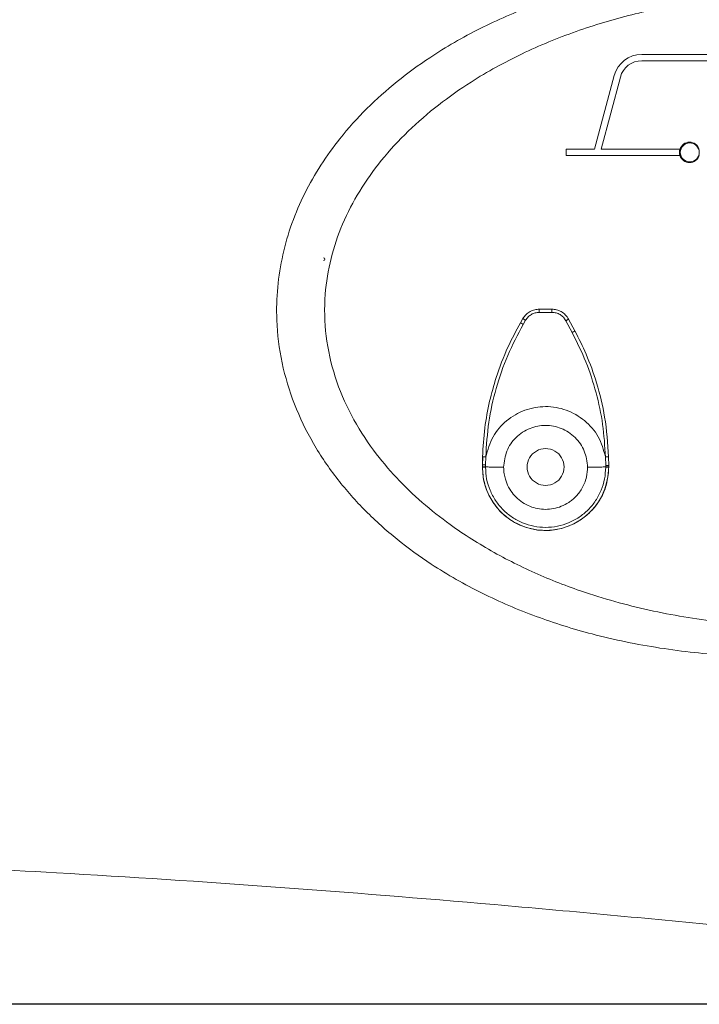
# Model space of a CAD drawing. Units: millimetres. Extents: x 471 to 3337, y 278 to 4372.
# Drawn here: x 2477 to 2585, y 3364 to 3520 of the extents above; entities that cross this region are included whole.
import ezdxf

# ---------------------------------------------------------------- set-up
doc = ezdxf.new("R2010")
doc.units = ezdxf.units.MM

msp = doc.modelspace()

# ---------------------------------------------------------------- linework, layer by layer
at = {"color": 7, "linetype": 'Continuous', "lineweight": 5}
for p, q in [((2647.44, 3514.74), (2575.63, 3514.74)), ((2575.63, 3514.74), (2575.63, 3514.74)), ((2575.63, 3513.74), (2647.44, 3513.74)), ((2571.29, 3511.4), (2568.16, 3499.74)), ((2571.29, 3511.4), (2568.16, 3499.74)), ((2569.2, 3499.74), (2572.25, 3511.15)), ((2571.29, 3511.4), (2571.29, 3511.4)), ((2583.23, 3500.74), (2583.22, 3500.74)), ((2563.68, 3499.74), (2563.68, 3498.74)), ((2563.68, 3499.74), (2563.68, 3498.74)), ((2568.16, 3499.74), (2563.68, 3499.74)), ((2563.68, 3499.74), (2563.68, 3499.74)), ((2581.68, 3499.74), (2569.2, 3499.74)), ((2563.68, 3498.74), (2581.68, 3498.74)), ((2563.68, 3498.74), (2563.68, 3498.74)), ((2583.22, 3497.74), (2583.23, 3497.74)), ((2559.41, 3474.43), (2561.41, 3474.43)), ((2556.44, 3472.28), (2556.81, 3472.93)), ((2556.87, 3472.03), (2557.25, 3472.68)), ((2559.41, 3473.93), (2561.41, 3473.93)), ((2563.62, 3472.61), (2564.62, 3470.75)), ((2564.06, 3472.85), (2565.06, 3470.98)), ((2550.41, 3449.78), (2550.43, 3451.06)), ((2550.41, 3449.78), (2550.48, 3450.98)), ((2550.47, 3452.03), (2550.47, 3452.02)), ((2550.9, 3449.78), (2550.93, 3451.05)), ((2569.89, 3451.07), (2569.93, 3449.69)), ((2570.39, 3451.08), (2570.41, 3449.69)), ((2550.41, 3449.46), (2550.41, 3449.78)), ((2550.41, 3449.78), (2550.41, 3449.78)), ((2550.41, 3449.42), (2550.41, 3449.78)), ((2550.41, 3449.43), (2550.41, 3449.46)), ((2550.41, 3449.43), (2550.41, 3449.42)), ((2550.9, 3449.46), (2550.9, 3449.78)), ((2550.9, 3449.43), (2550.9, 3449.46)), ((2569.93, 3449.69), (2569.93, 3449.46)), ((2569.93, 3449.46), (2569.93, 3449.43)), ((2570.41, 3449.69), (2570.41, 3449.46)), ((2570.41, 3449.46), (2570.41, 3449.43)), ((2570.4, 3448.92), (2570.4, 3448.93)), ((2282.61, 3364.45), (2698.19, 3364.45)), ((2690.4, 3364.51), (2290.41, 3364.51))]:
    msp.add_line(p, q, dxfattribs=at)
at = {"color": 7, "linetype": 'Continuous', "lineweight": 5, "flags": 128}
msp.add_lwpolyline([(2557.25, 3472.68), (2557.16, 3472.73), (2557.08, 3472.77), (2557.01, 3472.82), (2556.94, 3472.85), (2556.89, 3472.89), (2556.85, 3472.91), (2556.82, 3472.92), (2556.81, 3472.93)], dxfattribs=at)
at = {"color": 7, "linetype": 'Continuous', "lineweight": 5}
msp.add_circle((2583.23, 3499.24), 1.5, dxfattribs=at)
for centre, radius, start, end in [((2575.63, 3510.24), 4.5, 90.001, 164.9997), ((2575.63, 3510.24), 4.5, 90.001, 164.9997), ((2575.63, 3510.24), 3.5, 89.9994, 165.0002), ((2583.21, 3499.24), 1.61, 18.0564, 161.9436), ((2583.22, 3499.24), 1.5, 90.0004, 269.9996), ((2583.21, 3499.24), 1.61, 161.9431, 198.0569), ((2583.21, 3499.24), 1.61, 198.0564, 341.9436), ((2525.25, 3482.35), 0.2, 270, 90), ((2288.16, 3474.06), 271.25, 359.9728, 0.0784), ((2560.41, 3449.46), 2.92, 359.9978, 180.0022), ((2550.79, 3325.33), 124.45, 89.951, 90.1752), ((2550.74, 3095.15), 354.31, 89.9747, 90.0534), ((2560.39, 3449.39), 9.98, 179.8444, 357.3193), ((2560.41, 3449.46), 2.92, 179.9985, 0.0015), ((2570.08, 3096.22), 353.25, 89.9465, 90.0253)]:
    msp.add_arc(centre, radius, start, end, dxfattribs=at)
for points, knots in [([(2600.4, 3528.86), (2596.69, 3528.91), (2589.25, 3529.01), (2578.15, 3527.79), (2567.86, 3525.64), (2558.45, 3522.65), (2549.97, 3518.98), (2542.77, 3514.85), (2536.83, 3510.52), (2532.04, 3506.25), (2528.02, 3501.8), (2524.76, 3497.27), (2522.2, 3492.79), (2520.15, 3488.03), (2518.71, 3483.05), (2517.89, 3477.91), (2517.72, 3472.16), (2518.52, 3465.89), (2520.49, 3459.31), (2523.51, 3453.11), (2527.34, 3447.46), (2531.84, 3442.41), (2536.83, 3437.95), (2542.95, 3433.51), (2550.29, 3429.34), (2558.85, 3425.68), (2568.27, 3422.73), (2578.49, 3420.65), (2589.42, 3419.47), (2596.75, 3419.57), (2600.4, 3419.62)], [0, 0, 0, 0, 0.050767, 0.101648, 0.152385, 0.194357, 0.23642, 0.278328, 0.307482, 0.336698, 0.365815, 0.389249, 0.412742, 0.436154, 0.459735, 0.483409, 0.50698, 0.538048, 0.569128, 0.600399, 0.631689, 0.662056, 0.692537, 0.722948, 0.765205, 0.80762, 0.849942, 0.899906, 0.950008, 1, 1, 1, 1]), ([(2600.4, 3424.3), (2596.68, 3424.4), (2589.21, 3424.61), (2578.14, 3426.34), (2568.25, 3428.93), (2559.61, 3432.18), (2552.19, 3435.8), (2545.94, 3439.75), (2540.82, 3443.79), (2536.74, 3447.7), (2532.89, 3452.27), (2529.52, 3457.57), (2526.9, 3463.66), (2525.47, 3470.14), (2525.3, 3476.51), (2526.3, 3482.49), (2528.15, 3488), (2530.87, 3493.2), (2534.38, 3498.13), (2538.59, 3502.68), (2543.38, 3506.81), (2549.35, 3511), (2556.61, 3514.99), (2565.17, 3518.5), (2573.92, 3521.12), (2582.73, 3522.9), (2591.54, 3523.99), (2597.45, 3524.12), (2600.4, 3524.18)], [0, 0, 0, 0, 0.056408, 0.112952, 0.169317, 0.210911, 0.252586, 0.294116, 0.322618, 0.351176, 0.379638, 0.41283, 0.445986, 0.479425, 0.512847, 0.541793, 0.570755, 0.60054, 0.630348, 0.662165, 0.694102, 0.725972, 0.77251, 0.819222, 0.865833, 0.910525, 0.955297, 1, 1, 1, 1]), ([(2556.81, 3472.93), (2556.98, 3473.16), (2557.29, 3473.61), (2557.96, 3474.08), (2558.67, 3474.38), (2559.17, 3474.41), (2559.41, 3474.43)], [0, 0, 0, 0, 0.269139, 0.525518, 0.769141, 1, 1, 1, 1]), ([(2561.41, 3474.43), (2561.66, 3474.41), (2562.17, 3474.37), (2562.9, 3474.07), (2563.58, 3473.57), (2563.9, 3473.09), (2564.06, 3472.85)], [0, 0, 0, 0, 0.229576, 0.472773, 0.729589, 1, 1, 1, 1]), ([(2561.41, 3474.43), (2561.41, 3474.42), (2561.41, 3474.41), (2561.41, 3474.29), (2561.41, 3474.12), (2561.41, 3473.99), (2561.41, 3473.93)], [0, 0, 0, 0, 0.249967, 0.499931, 0.749938, 1, 1, 1, 1]), ([(2557.25, 3472.68), (2557.37, 3472.86), (2557.62, 3473.22), (2558.15, 3473.61), (2558.76, 3473.88), (2559.2, 3473.91), (2559.41, 3473.93)], [0, 0, 0, 0, 0.249363, 0.500086, 0.750776, 1, 1, 1, 1]), ([(2561.41, 3473.93), (2561.64, 3473.91), (2562.09, 3473.87), (2562.71, 3473.6), (2563.25, 3473.18), (2563.49, 3472.8), (2563.62, 3472.61)], [0, 0, 0, 0, 0.249698, 0.499945, 0.750208, 1, 1, 1, 1]), ([(2563.62, 3472.61), (2563.67, 3472.64), (2563.76, 3472.69), (2563.86, 3472.74), (2563.93, 3472.78), (2563.99, 3472.81), (2564.04, 3472.84), (2564.05, 3472.84), (2564.06, 3472.85)], [0, 0, 0, 0, 0.239225, 0.368088, 0.499769, 0.631452, 0.760467, 1, 1, 1, 1]), ([(2550.43, 3451.06), (2550.52, 3452.6), (2550.69, 3455.55), (2551.47, 3459.75), (2552.65, 3464.03), (2554.25, 3468.22), (2555.75, 3471.01), (2556.44, 3472.28)], [0, 0, 0, 0, 0.207283, 0.398332, 0.573142, 0.804832, 1, 1, 1, 1]), ([(2550.93, 3451.05), (2551.05, 3452.88), (2551.28, 3456.55), (2552.5, 3461.93), (2554.29, 3467.16), (2556.01, 3470.41), (2556.87, 3472.03)], [0, 0, 0, 0, 0.249934, 0.499967, 0.749997, 1, 1, 1, 1]), ([(2556.87, 3472.03), (2556.82, 3472.06), (2556.74, 3472.11), (2556.64, 3472.17), (2556.57, 3472.21), (2556.51, 3472.24), (2556.46, 3472.27), (2556.45, 3472.28), (2556.44, 3472.28)], [0, 0, 0, 0, 0.239409, 0.368339, 0.500006, 0.631709, 0.760634, 1, 1, 1, 1]), ([(2564.62, 3470.75), (2564.67, 3470.78), (2564.79, 3470.84), (2564.93, 3470.92), (2565.04, 3470.97), (2565.05, 3470.98), (2565.06, 3470.98)], [0, 0, 0, 0, 0.249991, 0.500002, 0.749943, 1, 1, 1, 1]), ([(2565.06, 3470.98), (2565.67, 3469.77), (2567, 3467.12), (2568.62, 3462.57), (2569.96, 3457.14), (2570.24, 3453.19), (2570.39, 3451.08)], [0, 0, 0, 0, 0.196009, 0.428024, 0.696028, 1, 1, 1, 1]), ([(2564.62, 3470.75), (2565.38, 3469.21), (2566.9, 3466.14), (2568.48, 3461.23), (2569.56, 3456.2), (2569.78, 3452.78), (2569.89, 3451.07)], [0, 0, 0, 0, 0.250009, 0.500052, 0.750093, 1, 1, 1, 1]), ([(2550.93, 3451.05), (2551.24, 3452.15), (2551.86, 3454.33), (2554.13, 3456.93), (2557.06, 3458.62), (2560.41, 3459.21), (2563.75, 3458.63), (2566.68, 3456.94), (2568.96, 3454.34), (2569.58, 3452.16), (2569.89, 3451.07)], [0, 0, 0, 0, 0.126744, 0.25147, 0.375892, 0.500156, 0.624431, 0.748792, 0.873422, 1, 1, 1, 1]), ([(2567.06, 3449.44), (2566.95, 3450.31), (2566.75, 3452.04), (2565.44, 3453.89), (2564.08, 3454.99), (2562.54, 3455.8), (2560.41, 3456.21), (2558.29, 3455.8), (2556.74, 3454.99), (2555.38, 3453.89), (2554.08, 3452.04), (2553.87, 3450.31), (2553.77, 3449.44)], [0, 0, 0, 0, 0.124775, 0.249598, 0.31495, 0.378549, 0.5, 0.621441, 0.685043, 0.750402, 0.875225, 1, 1, 1, 1]), ([(2550.43, 3451.06), (2550.44, 3451.06), (2550.45, 3451.06), (2550.51, 3451.06), (2550.57, 3451.06), (2550.65, 3451.06), (2550.77, 3451.05), (2550.87, 3451.05), (2550.93, 3451.05)], [0, 0, 0, 0, 0.239607, 0.368568, 0.500224, 0.631865, 0.760707, 1, 1, 1, 1]), ([(2570.39, 3451.08), (2570.38, 3451.08), (2570.37, 3451.08), (2570.31, 3451.08), (2570.25, 3451.08), (2570.17, 3451.07), (2570.05, 3451.07), (2569.95, 3451.07), (2569.89, 3451.07)], [0, 0, 0, 0, 0.2394072, 0.3683653, 0.4999945, 0.6316138, 0.7605454, 1, 1, 1, 1]), ([(2570.41, 3449.43), (2570.36, 3448.62), (2570.25, 3447.1), (2569.56, 3445.27), (2568.83, 3443.98), (2568.17, 3443.09), (2567.25, 3442.08), (2565.95, 3441.02), (2564.37, 3440.19), (2562.92, 3439.72), (2561.67, 3439.48), (2560.2, 3439.39), (2558.51, 3439.55), (2556.65, 3440.09), (2554.87, 3441.02), (2553.57, 3442.08), (2552.65, 3443.09), (2552, 3443.98), (2551.27, 3445.27), (2550.58, 3447.1), (2550.47, 3448.61), (2550.41, 3449.43)], [0, 0, 0, 0, 0.077355, 0.144819, 0.184324, 0.219412, 0.250081, 0.315083, 0.378394, 0.419697, 0.460245, 0.50004, 0.559966, 0.621586, 0.6849, 0.749905, 0.780561, 0.81564, 0.855143, 0.92262, 1, 1, 1, 1]), ([(2550.9, 3449.43), (2550.84, 3449.43), (2550.74, 3449.43), (2550.63, 3449.43), (2550.55, 3449.43), (2550.49, 3449.43), (2550.43, 3449.43), (2550.42, 3449.43), (2550.41, 3449.43)], [0, 0, 0, 0, 0.239845, 0.368605, 0.500015, 0.631386, 0.760207, 1, 1, 1, 1]), ([(2550.9, 3449.46), (2551.17, 3449.46), (2551.71, 3449.46), (2552.48, 3449.45), (2553.19, 3449.45), (2553.58, 3449.44), (2553.77, 3449.44)], [0, 0, 0, 0, 0.247926, 0.500712, 0.753121, 1, 1, 1, 1]), ([(2569.93, 3449.43), (2569.89, 3448.8), (2569.82, 3447.56), (2569.26, 3445.76), (2568.38, 3444.1), (2567.19, 3442.65), (2565.73, 3441.46), (2564.08, 3440.58), (2562.28, 3440.03), (2560.41, 3439.85), (2558.54, 3440.03), (2556.75, 3440.58), (2555.09, 3441.46), (2553.64, 3442.65), (2552.45, 3444.1), (2551.57, 3445.76), (2551, 3447.56), (2550.93, 3448.8), (2550.9, 3449.43)], [0, 0, 0, 0, 0.062492, 0.124985, 0.187483, 0.249983, 0.312485, 0.374989, 0.437494, 0.5, 0.562506, 0.625011, 0.687516, 0.750018, 0.812518, 0.875015, 0.937508, 1, 1, 1, 1]), ([(2553.77, 3449.44), (2553.78, 3449.08), (2553.81, 3448.43), (2554.01, 3447.57), (2554.33, 3446.66), (2554.85, 3445.69), (2555.7, 3444.66), (2556.72, 3443.82), (2558.27, 3443.01), (2560.41, 3442.59), (2562.56, 3443.01), (2563.9, 3443.72), (2564.63, 3444.25), (2565.17, 3444.74), (2565.69, 3445.33), (2566.18, 3446.06), (2566.6, 3446.92), (2566.97, 3448.05), (2567.03, 3448.93), (2567.06, 3449.44)], [0, 0, 0, 0, 0.051721, 0.093491, 0.125277, 0.190907, 0.250392, 0.315443, 0.378825, 0.499962, 0.621102, 0.684484, 0.716842, 0.749617, 0.788619, 0.830364, 0.874845, 0.926247, 1, 1, 1, 1]), ([(2567.06, 3449.44), (2567.25, 3449.44), (2567.63, 3449.45), (2568.34, 3449.45), (2569.12, 3449.46), (2569.66, 3449.46), (2569.93, 3449.46)], [0, 0, 0, 0, 0.246873, 0.49929, 0.752075, 1, 1, 1, 1]), ([(2569.93, 3449.69), (2569.99, 3449.69), (2570.08, 3449.69), (2570.2, 3449.69), (2570.27, 3449.69), (2570.34, 3449.69), (2570.4, 3449.69), (2570.41, 3449.69), (2570.41, 3449.69)], [0, 0, 0, 0, 0.23878, 0.367264, 0.498552, 0.630023, 0.759112, 1, 1, 1, 1]), ([(2569.93, 3449.43), (2569.99, 3449.43), (2570.08, 3449.43), (2570.2, 3449.43), (2570.27, 3449.43), (2570.34, 3449.43), (2570.4, 3449.43), (2570.41, 3449.43), (2570.41, 3449.43)], [0, 0, 0, 0, 0.239831, 0.368611, 0.499964, 0.631397, 0.760173, 1, 1, 1, 1]), ([(2690.37, 3365.48), (2673.15, 3367.55), (2638.72, 3371.69), (2592.68, 3376.53), (2552.33, 3380.29), (2517.68, 3383.09), (2485.74, 3385.17), (2456.5, 3386.64), (2430, 3387.5), (2403.47, 3387.72), (2380.94, 3387.2), (2362.41, 3386.28), (2347.88, 3385.14), (2333.44, 3383.41), (2321.4, 3381.32), (2311.73, 3379.16), (2304.38, 3377.12), (2297.23, 3374.66), (2292.79, 3372.52), (2290.58, 3371.44)], [0, 0, 0, 0, 0.129156, 0.258311, 0.344435, 0.430562, 0.516681, 0.582289, 0.647924, 0.713531, 0.779102, 0.815189, 0.851318, 0.887399, 0.923423, 0.942576, 0.961786, 0.980933, 1, 1, 1, 1])]:
    msp.add_open_spline(points, degree=3, knots=knots, dxfattribs=at)

doc.saveas('drawing.dxf')
